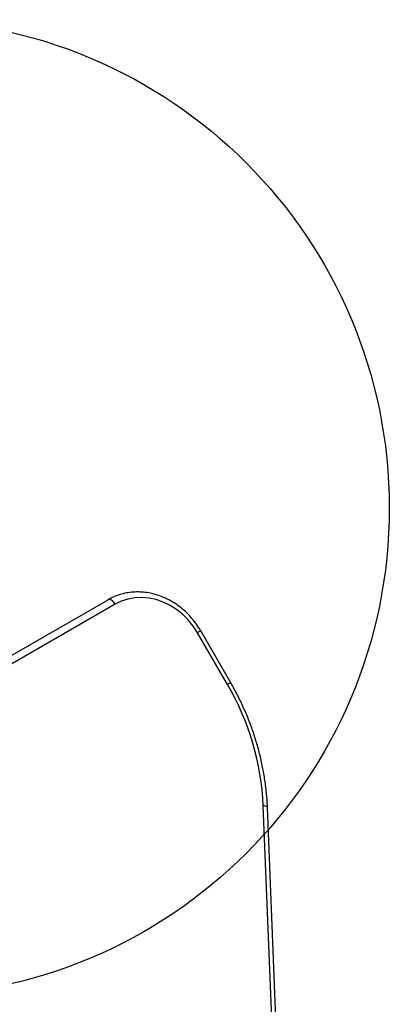
# Model space of a CAD drawing. Units: millimetres. Extents: x 23986 to 32273, y 32633 to 39622.
# Drawn here: x 29611 to 29762, y 37189 to 37592 of the extents above; entities that cross this region are included whole.
import ezdxf

# ---------------------------------------------------------------- set-up
doc = ezdxf.new("R2010")
doc.units = ezdxf.units.MM
doc.header["$LTSCALE"] = 200
doc.layers.add('OTWORY_MONTAŻOWE', color=1, linetype='Continuous')

msp = doc.modelspace()

# ---------------------------------------------------------------- linework, layer by layer
at = {"color": 7, "linetype": 'Continuous', "lineweight": 25}
for p, q in [((29550.16, 37299.03), (29647.08, 37354.99)), ((29649.88, 37353.14), (29552.96, 37297.18)), ((29695.88, 37320.22), (29683.63, 37341.45)), ((29697.18, 37320.97), (29684.93, 37342.2)), ((29717.31, 37099.85), (29710.49, 37270.58)), ((29719.01, 37099.22), (29712.18, 37269.95))]:
    msp.add_line(p, q, dxfattribs=at)
at = {"color": 7, "linetype": 'Continuous', "lineweight": 25, "flags": 128}
for points in [[(29649.88, 37353.14), (29649.56, 37353.63), (29649.2, 37354.07), (29648.82, 37354.45), (29648.43, 37354.75), (29648.05, 37354.96), (29647.69, 37355.07), (29647.36, 37355.08), (29647.08, 37354.99)], [(29683.63, 37341.45), (29681.85, 37344.18), (29679.81, 37346.7), (29677.53, 37348.98), (29675.04, 37350.97), (29672.38, 37352.66), (29669.58, 37354.01), (29666.7, 37355.01), (29663.77, 37355.64), (29660.83, 37355.89), (29657.93, 37355.76), (29655.11, 37355.26), (29652.42, 37354.38), (29649.88, 37353.14)]]:
    msp.add_lwpolyline(points, dxfattribs=at)
at = {"color": 1, "linetype": 'Continuous', "lineweight": 25, "flags": 128}
for points in [[(29684.93, 37342.2), (29684.92, 37342.2), (29684.84, 37342.15), (29684.66, 37342.04), (29684.39, 37341.89), (29684.04, 37341.69), (29683.63, 37341.45)], [(29697.18, 37320.97), (29697.18, 37320.97), (29697.09, 37320.92), (29696.91, 37320.82), (29696.65, 37320.66), (29696.3, 37320.46), (29695.88, 37320.22)], [(29712.18, 37269.95), (29712.15, 37270.05), (29712.02, 37270.19), (29711.77, 37270.32), (29711.42, 37270.43), (29710.99, 37270.52), (29710.49, 37270.58)]]:
    msp.add_lwpolyline(points, dxfattribs=at)
at = {"color": 7, "linetype": 'Continuous', "lineweight": 25}
msp.add_arc((29602.11, 37265.67), 108.49, 2.5916, 30.1879, dxfattribs=at)
for points, knots in [([(29684.93, 37342.2), (29684.64, 37342.68), (29683.83, 37344.05), (29682.3, 37346.18), (29680.29, 37348.52), (29678.09, 37350.65), (29675.72, 37352.56), (29673.2, 37354.21), (29670.56, 37355.6), (29667.83, 37356.7), (29665.03, 37357.5), (29662.21, 37358.01), (29659.38, 37358.2), (29656.59, 37358.08), (29653.85, 37357.65), (29651.21, 37356.91), (29648.95, 37356.01), (29647.62, 37355.28), (29647.08, 37354.99)], [0, 0, 0, 0, 0.035938, 0.101955, 0.168006, 0.234063, 0.300113, 0.366142, 0.432135, 0.498067, 0.563911, 0.629639, 0.695228, 0.760656, 0.825916, 0.891013, 0.955968, 1, 1, 1, 1]), ([(29712.18, 37269.95), (29712.14, 37270.91), (29712, 37273.69), (29711.56, 37278.3), (29710.77, 37283.75), (29709.69, 37289.18), (29708.33, 37294.58), (29706.7, 37299.92), (29704.8, 37305.19), (29702.64, 37310.37), (29700.27, 37315.36), (29698.39, 37318.87), (29697.35, 37320.69), (29697.18, 37320.97)], [0, 0, 0, 0, 0.0551105, 0.1586595, 0.2622247, 0.3658041, 0.4693942, 0.5729937, 0.6766002, 0.780215, 0.8838349, 0.9820111, 1, 1, 1, 1])]:
    msp.add_open_spline(points, degree=3, knots=knots, dxfattribs=at)
at = {"layer": 'OTWORY_MONTAŻOWE'}
msp.add_circle((29562.03, 37392.49), 200, dxfattribs=at)

doc.saveas('drawing.dxf')
